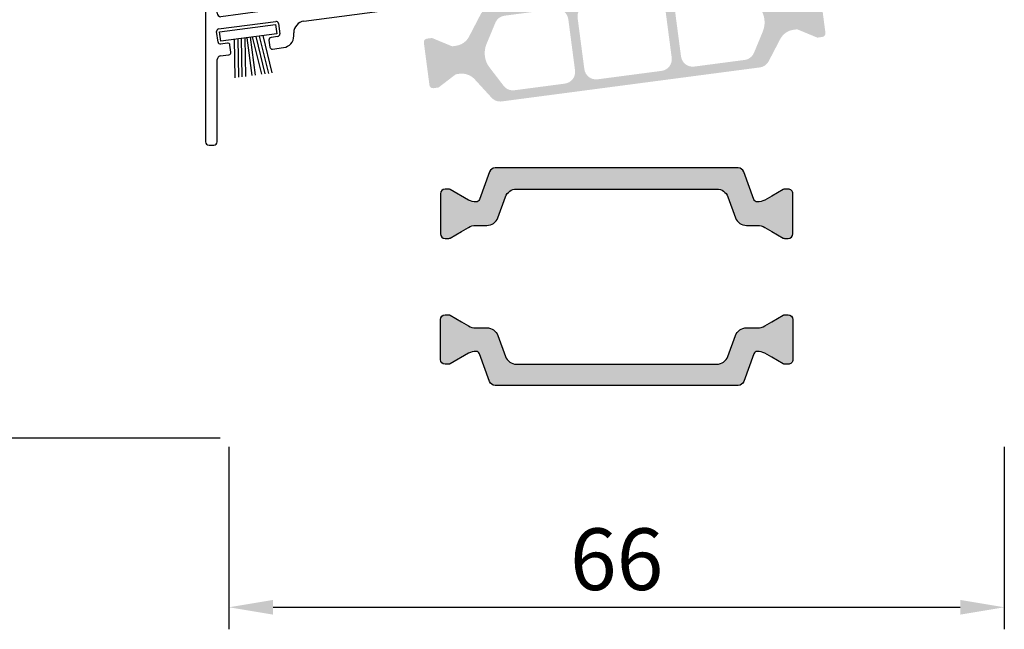
# Model space of a CAD drawing. Units: millimetres. Extents: x 10155 to 10970, y 2127 to 3280.
# Drawn here: x 10511 to 10594, y 2320 to 2372 of the extents above; entities that cross this region are included whole.
import ezdxf

# ---------------------------------------------------------------- set-up
doc = ezdxf.new("R2010")
doc.units = ezdxf.units.MM
doc.styles.add('ISO9', font='simplex')
doc.dimstyles.new('M 1zu1 schmidt', dxfattribs={"dimscale": 1.5, "dimtxt": 3.5, "dimasz": 2.5, "dimexe": 1.25, "dimexo": 0.625, "dimgap": 0.9750000000000003, "dimtad": 1, "dimdec": 1, "dimdsep": 46, "dimtxsty": 'ISO9', "dimcen": 2.5, "dimclrd": 1, "dimclre": 1, "dimclrt": 1, "dimadec": 0, "dimazin": 0, "dimtfac": 1, "dimtdec": 1, "dimtmove": 0, "dimatfit": 3, "dimfxl": 1, "dimtolj": 1, "dimtzin": 0, "dimlwd": -1, "dimarcsym": 0})

# ---------------------------------------------------------------- blocks, each defined once
blk = doc.blocks.new('*D35')
at = {"color": 1, "lineweight": -2, "transparency": 16777216}
for p, q in [((10528.34136684661, 2335.572395366634), (10528.34136684661, 2320.058295371346)), ((10594.34136694714, 2335.572395366572), (10594.34136694714, 2320.058295371346))]:
    blk.add_line(p, q, dxfattribs=at)
at = {"color": 1, "transparency": 16777216}
blk.add_line((10532.09136684661, 2321.933295371346), (10590.59136694714, 2321.933295371346), dxfattribs=at)
for points in [[(10532.09136684661, 2322.558295371346), (10532.09136684661, 2321.308295371346), (10528.34136684661, 2321.933295371346)], [(10590.59136694714, 2322.558295371346), (10590.59136694714, 2321.308295371346), (10594.34136694714, 2321.933295371346)]]:
    blk.add_solid(points, dxfattribs=at)
at = {"layer": 'Defpoints', "color": 0, "transparency": 16777216}
for p in [(10528.34136684661, 2336.509895366634), (10594.34136694714, 2336.509895366572), (10594.34136694714, 2321.933295371346)]:
    blk.add_point(p, dxfattribs=at)
at = {"color": 1, "transparency": 16777216, "insert": (10561.34136689688, 2326.020795371346), "char_height": 5.25, "attachment_point": 5, "style": 'ISO9'}
blk.add_mtext('\\A1;66', dxfattribs=at)
blk = doc.blocks.new('*D36')
at = {"color": 1, "lineweight": -2, "transparency": 16777216}
for p, q in [((10527.60386679097, 3214.810417042493), (10491.63453355105, 3214.810417042493)), ((10527.60386681679, 2336.309895366634), (10491.63453355105, 2336.309895366634))]:
    blk.add_line(p, q, dxfattribs=at)
at = {"color": 1, "transparency": 16777216}
blk.add_line((10493.50953355105, 3211.060417042493), (10493.50953355105, 2340.059895366634), dxfattribs=at)
for points in [[(10492.88453355105, 3211.060417042493), (10494.13453355105, 3211.060417042493), (10493.50953355105, 3214.810417042493)], [(10492.88453355105, 2340.059895366634), (10494.13453355105, 2340.059895366634), (10493.50953355105, 2336.309895366634)]]:
    blk.add_solid(points, dxfattribs=at)
at = {"layer": 'Defpoints', "color": 0, "transparency": 16777216}
for p in [(10528.54136679097, 3214.810417042493), (10493.50953355105, 2336.309895366634), (10528.54136681679, 2336.309895366634)]:
    blk.add_point(p, dxfattribs=at)
at = {"color": 1, "transparency": 16777216, "insert": (10488.04703355105, 2777.982918489309), "char_height": 5.25, "attachment_point": 5, "rotation": 90, "style": 'ISO9'}
blk.add_mtext('\\A1;Elementhöhe / height', dxfattribs=at)
blk = doc.blocks.new('18')
for p, q in [((-1.591347405990405, 4.050000000000068), (-1.222571878606686, 0.8000000000029104)), ((-1.289422287319894, 4.050000000000068), (-0.9206467599362895, 0.8000000000029104)), ((-0.9874971686494973, 4.050000000000068), (-0.618721641265779, 0.8000000000029104)), ((-0.6855720499789868, 4.050000000000182), (-0.3167965225953822, 0.8000000000029104)), ((-0.1499909999984084, 4.050000000000068), (-0.1499909999984084, 0.8000000000029104)), ((0.1499909999984084, 4.050000000000068), (0.1499909999984084, 0.8000000000029104)), ((0.6856210499810231, 4.050000000000068), (0.3168455225974185, 0.8000000000029104)), ((0.98754616865142, 4.050000000000068), (0.618770641267929, 0.8000000000029104)), ((1.289471287321931, 4.050000000000068), (0.9206957599383259, 0.8000000000029104)), ((1.5913964059921, 4.050000000000068), (1.222620878608723, 0.8000000000029104))]:
    blk.add_line(p, q)
blk.add_lwpolyline([(2.400000000001455, 0), (-2.400000000001455, 0), (-2.400000000001455, 0.8000000000029104), (2.400000000001455, 0.8000000000029104)], close=True)
blk = doc.blocks.new('Schild')
for p, q in [((-12.06708961746881, 4.641680278406511), (-12.0670896174579, -14.57543315807061)), ((-11.36708961745899, 4.941680278407148), (-11.76708961746226, 4.941680278407148)), ((-11.06708961747063, -3.640391455414829), (-11.06708961747063, 4.641680278407421)), ((-2.429039910366555, -0.319789170938293), (2.429039910381107, 0.3197891709342002)), ((2.65343412108632, 0.1476054371041755), (2.770907694080961, -0.7446949381360355)), ((-2.483750071198301, -1.436483756894631), (-2.601223644189304, -0.5441833816530561)), ((-1.689275065189577, -1.533614930198382), (-2.259355860478536, -1.608667490723747)), ((1.856459431128314, -1.268535920099566), (1.934775146459287, -1.863402836922887)), ((2.598723960256393, -0.9690891488553461), (2.028643164965615, -1.044141709380256)), ((-1.386565139142476, -2.300665580853547), (-1.464880854473449, -1.705798664029317)), ((-4.067089617470629, -3.058319721591943), (-10.76708961747136, -3.940391455414556)), ((-3.682325954474436, -4.318881769814652), (2.776491501821511, -3.468562320242199)), ((-10.94706267482434, -4.980809719630997), (-6.08898285408759, -4.341231377758959)), ((-5.864588643371462, -4.513415111590348), (-5.747115070376822, -5.40571548682874)), ((-11.0017728356579, -6.097504305582333), (-11.11924640865254, -5.205203930343487)), ((-5.919298804206846, -5.63010969754805), (-6.489379599503081, -5.705162258073415)), ((-4.551799762255541, -5.581727530814533), (-4.551799762255541, -5.310326631189128)), ((-10.207297829651, -6.194635478891087), (-10.77737862493996, -6.269688039416451)), ((-9.904587903600259, -6.961686129546251), (-9.982903618931232, -6.366819212723385)), ((-6.661563333329468, -5.92955646879318), (-6.583247617998495, -6.524423385612863)), ((-6.358853407280549, -6.696607119446981), (-5.421273570040285, -6.573172392190372)), ((-10.8104916319262, -7.282676410067779), (-10.0767716374321, -7.186080340264198)), ((-11.06708961747063, -14.57543315807379), (-11.06708961746517, -7.597824435926668)), ((-11.76708961747136, -14.87543315807034), (-11.3670896174699, -14.87543315807034))]:
    blk.add_line(p, q)
blk.add_lwpolyline([(2.776491501821511, -3.468562320242199, 0.414213562373095), (2.948675235667906, -3.244168109526981), (2.831201662664171, -2.351867734292227, 0.414213562374427), (2.606807451940767, -2.179684000463567), (1.794365165691488, -2.286644056587193, -0.4147478826039601), (1.457231414660782, -2.028440372077512), (1.355904760332123, -1.258788020641987, -0.4006434374333819), (1.611569837234128, -0.9023678073381234), (2.325410137422296, -0.8083889489389549, 0.4142135623725622), (2.497593871263234, -0.5839947382228274), (2.437551822838941, -0.1279301019885679, 0.414213562373095), (2.213157612117357, 0.0442536318423663), (-2.149199777933973, -0.5300616139193153, 0.414213562373095), (-2.321383511762178, -0.7544558246354427), (-2.261341463336066, -1.210520460866974, 0.414213562373095), (-2.036947252623577, -1.382704194699272), (-1.323106952431772, -1.288725336303287, -0.400643437434656), (-0.9839051125127298, -1.566829834276632), (-0.8825784581749758, -2.336482185713976, -0.4142135623738941), (-1.140854058918194, -2.673073501785893), (-4.067089617470629, -3.058319721591943, 0.4142135623733614)], format="xyb")
for centre, radius, start, end in [((-11.76708961747136, 4.641680278407421), 0.3, 90, 180), ((-11.36708961745535, 4.641680278410604), 0.3, 0, 90), ((2.455145148811425, 0.1215001986574862), 0.1999999999984539, 7.500000000278733, 97.50000000045956), ((-2.402934671925323, -0.5180781432118238), 0.1999999999989086, 97.49999999930253, 187.499999999361), ((2.572618721807885, -0.7708001765804511), 0.1999999999998181, 277.4999999996159, 7.500000000149573), ((-2.285461098927044, -1.410378518448852), 0.2000000000002728, 187.4999999997485, 277.499999999826), ((-1.663169826748344, -1.731903902472368), 0.1999999999998181, 7.499999999619326, 97.49999999961592), ((2.054748403417761, -1.242430681653786), 0.2000000000007276, 97.4999999999327, 187.4999999998776), ((-1.584854111417371, -2.326770819298417), 0.1999999999993634, 277.5000000001428, 7.500000000278733), ((2.133064118748734, -1.837297598479381), 0.2000000000007276, 187.4999999997485, 277.499999999826), ((-10.76708961747136, -3.640391455411191), 0.3, 180, 270), ((-10.92095743638311, -5.179098691904528), 0.1999999999989086, 97.49999999930253, 187.499999999361), ((-6.062877615648176, -4.539520350035218), 0.1999999999984539, 7.500000000278733, 97.50000000045956), ((-3.551799762255541, -5.310326631189128), 1, 97.4999999999327, 180.0000000000261), ((-6.463274361050935, -5.903451230346036), 0.2000000000007276, 97.4999999999327, 187.4999999998776), ((-5.945404042651717, -5.431820725273155), 0.1999999999998181, 277.4999999996159, 7.500000000149573), ((-5.551799762260998, -5.581727530815897), 1, 277.499999999826, 7.816531185164739e-11), ((-10.80348386338483, -6.071399067141556), 0.2000000000002728, 187.4999999997485, 277.499999999826), ((-10.18119259120431, -6.392924451168255), 0.1999999999998181, 7.499999999619326, 97.49999999961592), ((-6.384958645719962, -6.498318147169812), 0.2000000000007276, 187.4999999997485, 277.499999999826), ((-10.77220501500597, -7.575886785470175), 0.2956994915108067, 97.43943644090494, 184.2546257760442), ((-10.10287687587333, -6.987791367991122), 0.1999999999993634, 277.5000000001428, 7.500000000278733), ((-11.76708961747136, -14.57543315807379), 0.3, 180, 270), ((-11.3670896174699, -14.57543315807379), 0.3, 270, 0)]:
    blk.add_arc(centre, radius, start, end)
at = {"rotation": 187.4999999998882}
blk.add_blockref('18', (-8.484440649592216, -4.916102035790573), dxfattribs=at)

msp = doc.modelspace()

# ---------------------------------------------------------------- hatches: boundary and pattern name
h = msp.add_hatch(color=0)
edge = h.paths.add_edge_path(flags=16)
edge.add_arc((10571.9377016021, 2371.68724285328), 2, -22.5003272837219, 37.50015799002932, ccw=False)
edge.add_line((10573.78545629518, 2370.921865433832), (10573.03424291304, 2369.108305199216))
edge.add_arc((10572.11036556651, 2369.49099390894), 0.9999999999999998, 277.5000000000522, 337.49967271611393, ccw=False)
edge.add_line((10572.24089175873, 2368.499549047569), (10567.94348649708, 2367.933784911736))
edge.add_arc((10567.81296030487, 2368.925229773099), 0.9999999999999998, 187.5000000002121, 277.4999999994943, ccw=False)
edge.add_line((10566.8215154435, 2368.794703580875), (10566.24719998888, 2373.157062557241))
edge.add_arc((10567.23864485025, 2373.287588749458), 0.9999999999999998, 97.50000000005213, 187.4999999997916, ccw=False)
edge.add_line((10567.10811865804, 2374.279033610829), (10571.40552609488, 2374.844798033045))
edge.add_arc((10571.53605228709, 2373.853353171674), 0.9999999999999998, 37.500157990288415, 97.49999999942679, ccw=False)
edge.add_line((10572.32940394875, 2374.462116788315), (10573.52440492542, 2372.904770086555))
edge = h.paths.add_edge_path(flags=16)
edge.add_arc((10559.58394991116, 2367.841860002095), 0.9999999999999998, 187.5000000002665, 277.5000000000522, ccw=False)
edge.add_line((10558.59250504979, 2367.711333809871), (10558.01818959518, 2372.073692786237))
edge.add_arc((10559.00963445656, 2372.204218978454), 0.9999999999999998, 97.50000000005213, 187.4999999995831, ccw=False)
edge.add_line((10558.87910826435, 2373.195663839825), (10564.33207007186, 2373.913559881038))
edge.add_arc((10564.46259626408, 2372.922115019667), 0.9999999999999998, 7.500000000000114, 97.5000000002085, ccw=False)
edge.add_line((10565.45404112545, 2373.052641211884), (10566.02835658006, 2368.690282235518))
edge.add_arc((10565.03691171869, 2368.559756043308), 0.9999999999999998, -82.49999999994782, 7.499999999439922, ccw=False)
edge.add_line((10565.1674379109, 2367.568311181937), (10559.71447610339, 2366.850415140724))
edge = h.paths.add_edge_path(flags=16)
edge.add_arc((10552.10881465821, 2369.076720362863), 2, 157.4997905370886, 217.500044937612, ccw=False)
edge.add_line((10550.26105839124, 2369.84209398266), (10551.01227138586, 2371.655663829725))
edge.add_arc((10551.93614951935, 2371.272977019834), 0.9999999999999998, 97.50000000005213, 157.4997905374538, ccw=False)
edge.add_line((10551.80562332713, 2372.264421881205), (10556.10305967816, 2372.830190110034))
edge.add_arc((10556.23358587038, 2371.838745248663), 0.9999999999999998, 7.500000000000114, 97.49999999984368, ccw=False)
edge.add_line((10557.22503073175, 2371.96927144088), (10557.79934618636, 2367.606912464521))
edge.add_arc((10556.80790132499, 2367.476386272304), 0.9999999999999998, -82.49999999994782, 7.4999999998531734, ccw=False)
edge.add_line((10556.93842751721, 2366.484941410933), (10552.64098024833, 2365.919171744738))
edge.add_arc((10552.51045405612, 2366.910616606109), 0.9999999999999998, 217.5000449376679, 277.4999999998532, ccw=False)
edge.add_line((10551.71710119328, 2366.301854554868), (10550.52210893254, 2367.859196260381))
edge = h.paths.add_edge_path()
edge.add_arc((10547.45209030112, 2371.186956930592), 1.499999999999999, 277.49999999995464, 332.50000796003746, ccw=False)
edge.add_line((10547.64787958945, 2369.699789638528), (10547.38726392978, 2369.665478936032))
edge.add_arc((10547.36115869133, 2369.863767908289), 0.2, 247.5000541266331, 277.50000000298604, ccw=False)
edge.add_line((10547.28462217941, 2369.678991929489), (10545.67446254028, 2370.345940107508))
edge.add_arc((10545.59792602836, 2370.161164128686), 0.2, 67.50005412806327, 97.4999999998312)
edge.add_line((10545.57182078992, 2370.359453100972), (10545.18875264326, 2370.30902122271))
edge.add_arc((10545.22791050094, 2370.011587764303), 0.2999999999999999, 97.50000000175301, 187.5000000002846)
edge.add_line((10544.93047704253, 2369.972429906636), (10545.40689814013, 2366.35365239514))
edge.add_arc((10545.70433159854, 2366.392810252807), 0.2999999999999999, 187.5000000002846, 277.4999999996865)
edge.add_line((10545.7434894562, 2366.0953767944), (10546.12658370476, 2366.145812109025))
edge.add_arc((10546.10047846632, 2366.344101081303), 0.2, 277.5000000001033, 307.4999860766545)
edge.add_line((10546.22223071356, 2366.185430383658), (10547.60490998478, 2367.24639697033))
edge.add_arc((10547.72666223202, 2367.087726272685), 0.2, 97.50000000010323, 127.4999860766545, ccw=False)
edge.add_line((10547.70055699357, 2367.286015244964), (10547.96114245077, 2367.320321971237))
edge.add_arc((10548.15693173911, 2365.833154679173), 1.499999999999999, 42.499992039604024, 97.50000000023022, ccw=False)
edge.add_line((10549.26284788511, 2366.846539836944), (10550.69290682618, 2365.285903922223))
edge.add_arc((10551.43018425686, 2365.961494027403), 0.9999999999999998, 222.4999920391816, 277.4999999998532)
edge.add_line((10551.56071044908, 2364.970049166032), (10573.53002940081, 2367.862364876331))
edge.add_arc((10573.39950320858, 2368.853809737701), 0.9999999999999998, 277.5000000002665, 332.499990221669)
edge.add_line((10574.28651396296, 2368.392060973084), (10575.2639236806, 2370.269646789063))
edge.add_arc((10576.59443981217, 2369.577023642151), 1.499999999999999, 97.5000000002301, 152.4999902221619, ccw=False)
edge.add_line((10576.39865052383, 2371.064190934215), (10576.65923530887, 2371.09849757199))
edge.add_arc((10576.68534054731, 2370.900208599719), 0.2, 67.49951222546548, 97.49999999934198, ccw=False)
edge.add_line((10576.76187880682, 2371.084983854634), (10578.3720092875, 2370.418029912972))
edge.add_arc((10578.44854754702, 2370.602805167901), 0.2, 247.4995122260979, 277.5000000001033)
edge.add_line((10578.47465278547, 2370.404516195623), (10578.85774703293, 2370.454951510109))
edge.add_arc((10578.81858917527, 2370.75238496853), 0.2999999999999999, 277.499999997946, 367.4999999988162)
edge.add_line((10579.11602263369, 2370.79154282619), (10578.63960153608, 2374.410320337701))
edge.add_arc((10578.34216807767, 2374.371162480033), 0.2999999999999999, 7.500000000193929, 97.50000000019394)
edge.add_line((10578.30301022, 2374.668595938448), (10577.91994207364, 2374.618164060229))
edge.add_arc((10577.94604731207, 2374.419875087958), 0.2, 97.49999999624217, 127.5002068288518)
edge.add_line((10577.8242944535, 2374.578545316507), (10576.44163574916, 2373.517586047527))
edge.add_arc((10576.31988289058, 2373.676256276084), 0.2, 277.5000000001032, 307.5002068275829, ccw=False)
edge.add_line((10576.34598812903, 2373.477967303806), (10576.08538766251, 2373.443658601514))
edge.add_arc((10575.88959837418, 2374.93082589357), 1.499999999999999, 222.5000097778726, 277.5000000002664, ccw=False)
edge.add_line((10574.7836825419, 2373.917440393415), (10573.35362541882, 2375.478073354169))
edge.add_arc((10572.6163481973, 2374.802483020728), 0.9999999999999998, 42.50000977807758, 97.5000000002665)
edge.add_line((10572.48582200508, 2375.793927882099), (10550.51649777729, 2372.901611477208))
edge.add_arc((10550.64702396951, 2371.910166615823), 0.9999999999999998, 97.50000000015764, 152.500007959791)
edge.add_line((10549.76001307219, 2372.371915105831), (10548.78260664711, 2370.494334195587))
h = msp.add_hatch(color=0)
edge = h.paths.add_edge_path()
edge.add_line((10570.80764285619, 2356.852250891282), (10571.45506583154, 2355.073470885635))
edge.add_arc((10572.39475845233, 2355.415491028964), 1.000000000003245, 200.0000000001161, 270.0000000002084)
edge.add_line((10572.39475845234, 2354.415491028961), (10573.34662278521, 2354.415491028961))
edge.add_arc((10573.3466227852, 2353.215491028966), 1.199999999994361, 59.99999999982259, 89.9999999999132, ccw=False)
edge.add_line((10573.9466227852, 2354.254721513501), (10574.54136689688, 2353.911345840529))
edge.add_line((10574.54136689688, 2353.911345840529), (10575.52468703486, 2353.343625694167))
edge.add_arc((10575.62968703486, 2353.52549102897), 0.2100000000080296, 240.0000000008293, 270.0000000004962)
edge.add_line((10575.62968703486, 2353.315491028962), (10575.94136689687, 2353.315491028962))
edge.add_arc((10575.94136689687, 2353.715491028968), 0.4000000000060027, 269.9999999997394, 359.9999999993486)
edge.add_line((10576.34136689688, 2353.715491028964), (10576.34136689688, 2357.115491028958))
edge.add_arc((10575.94136689688, 2357.11549102896), 0.3999999999996362, 359.9999999997394, 450.0000000002606)
edge.add_line((10575.94136689688, 2357.515491028959), (10575.62968703485, 2357.515491028959))
edge.add_arc((10575.62968703486, 2357.305491028962), 0.2099999999973079, 90.00000000049629, 119.9999999997379)
edge.add_line((10575.52468703486, 2357.487356363755), (10574.54136689688, 2356.919712200262))
edge.add_line((10574.54136689688, 2356.919712200262), (10573.94635131661, 2356.576225772714))
edge.add_arc((10573.34815849382, 2357.610919419476), 1.195167601591652, 267.86283612260536, 300.03371863472705, ccw=False)
edge.add_arc((10573.30500121493, 2356.7171072267), 0.3005273892906748, 200.0227294106211, 269.7306497618451, ccw=False)
edge.add_line((10573.02263864278, 2356.614208783753), (10572.16110943816, 2358.981240819626))
edge.add_arc((10571.69126312777, 2358.810230747959), 0.5000000000006128, 20.00000000040772, 90)
edge.add_line((10571.69126312777, 2359.310230747959), (10561.34136689687, 2359.310230747959))
edge.add_line((10561.34136689687, 2359.310230747959), (10550.99147066599, 2359.310230747959))
edge.add_arc((10550.99147066599, 2358.810230747958), 0.500000000001819, 90, 160.0000000003225)
edge.add_line((10550.52162435559, 2358.981240819619), (10549.66009515098, 2356.614208783746))
edge.add_arc((10549.37762439945, 2356.717261017359), 0.3006817060060034, 270.2898261427611, 339.956794681386, ccw=False)
edge.add_arc((10549.33457529995, 2357.61091941948), 1.195167601594662, 239.96628136465722, 272.13716387660384, ccw=False)
edge.add_line((10548.73638247714, 2356.576225772721), (10547.1580467589, 2357.487356363755))
edge.add_arc((10547.0530467589, 2357.305491028954), 0.210000000005151, 60.00000000094894, 90.00000000297771)
edge.add_line((10547.05304675889, 2357.515491028959), (10546.74136689688, 2357.515491028959))
edge.add_arc((10546.74136689688, 2357.115491028959), 0.4000000000005457, 89.99999999921835, 179.9999999990881)
edge.add_line((10546.34136689688, 2357.115491028965), (10546.34136689687, 2353.715491028956))
edge.add_arc((10546.74136689687, 2353.715491028962), 0.3999999999996362, 180.0000000007817, 270.0000000002605)
edge.add_line((10546.74136689687, 2353.315491028962), (10547.05304675889, 2353.315491028962))
edge.add_arc((10547.05304675889, 2353.52549102897), 0.2100000000073123, 269.9999999995038, 299.9999999992327)
edge.add_line((10547.1580467589, 2353.343625694167), (10548.14854657385, 2353.915491028961))
edge.add_line((10548.14854657385, 2353.915491028961), (10548.73611100855, 2354.254721513501))
edge.add_arc((10549.33611100855, 2353.215491028955), 1.200000000005959, 89.9999999999132, 120.00000000005639, ccw=False)
edge.add_line((10549.33611100856, 2354.415491028961), (10550.28797534143, 2354.415491028961))
edge.add_arc((10550.28797534143, 2355.41549102896), 0.9999999999990905, 270, 340.000000000033)
edge.add_line((10551.22766796221, 2355.073470885635), (10551.87509093758, 2356.852250891282))
edge.add_arc((10552.81478355836, 2356.510230747959), 0.9999999999979594, 90, 160.0000000001064, ccw=False)
edge.add_line((10552.81478355836, 2357.510230747956), (10561.34136689688, 2357.510230747956))
edge.add_line((10561.34136689688, 2357.510230747956), (10569.86795023539, 2357.510230747956))
edge.add_arc((10569.8679502354, 2356.510230747958), 0.9999999999986358, 19.999999999942474, 90.00000000041689, ccw=False)
h = msp.add_hatch(color=0)
edge = h.paths.add_edge_path()
edge.add_line((10570.80764285619, 2343.269369914839), (10571.45506583154, 2345.048149920486))
edge.add_arc((10572.39475845233, 2344.706129777157), 1.000000000003245, 89.99999999979161, 159.9999999998839, ccw=False)
edge.add_line((10572.39475845234, 2345.706129777161), (10573.34662278521, 2345.706129777161))
edge.add_arc((10573.3466227852, 2346.906129777155), 1.199999999994361, 270.0000000000868, 300.0000000001774)
edge.add_line((10573.9466227852, 2345.86689929262), (10574.54136689688, 2346.210274965592))
edge.add_line((10574.54136689688, 2346.210274965592), (10575.52468703486, 2346.777995111955))
edge.add_arc((10575.62968703486, 2346.596129777151), 0.2100000000080296, 89.99999999950381, 119.99999999917071, ccw=False)
edge.add_line((10575.62968703486, 2346.806129777159), (10575.94136689687, 2346.806129777159))
edge.add_arc((10575.94136689687, 2346.406129777153), 0.4000000000060027, 6.514255801448599e-10, 90.00000000026063, ccw=False)
edge.add_line((10576.34136689688, 2346.406129777158), (10576.34136689688, 2343.006129777164))
edge.add_arc((10575.94136689688, 2343.006129777162), 0.3999999999996362, -90.00000000026063, 2.6062707547680475e-10, ccw=False)
edge.add_line((10575.94136689688, 2342.606129777162), (10575.62968703485, 2342.606129777162))
edge.add_arc((10575.62968703486, 2342.816129777159), 0.2099999999973079, 240.0000000002621, 269.99999999950376, ccw=False)
edge.add_line((10575.52468703486, 2342.634264442367), (10574.54136689688, 2343.20190860586))
edge.add_line((10574.54136689688, 2343.20190860586), (10573.94635131661, 2343.545395033408))
edge.add_arc((10573.34815849382, 2342.510701386645), 1.195167601591652, 59.96628136527291, 92.13716387739463)
edge.add_arc((10573.30500121493, 2343.404513579421), 0.3005273892906748, 90.2693502381549, 159.9772705893789)
edge.add_line((10573.02263864278, 2343.507412022368), (10572.16110943816, 2341.140379986496))
edge.add_arc((10571.69126312777, 2341.311390058162), 0.5000000000006128, 270, 339.9999999995923, ccw=False)
edge.add_line((10571.69126312777, 2340.811390058162), (10561.34136689687, 2340.811390058162))
edge.add_line((10561.34136689687, 2340.811390058162), (10550.99147066599, 2340.811390058162))
edge.add_arc((10550.99147066599, 2341.311390058164), 0.500000000001819, 199.9999999996775, 270, ccw=False)
edge.add_line((10550.52162435559, 2341.140379986503), (10549.66009515098, 2343.507412022375))
edge.add_arc((10549.37762439945, 2343.404359788763), 0.3006817060060034, 20.04320531861404, 89.71017385723889)
edge.add_arc((10549.33457529995, 2342.510701386642), 1.195167601594662, 87.86283612339615, 120.0337186353428)
edge.add_line((10548.73638247714, 2343.5453950334), (10547.1580467589, 2342.634264442367))
edge.add_arc((10547.0530467589, 2342.816129777168), 0.210000000005151, 269.9999999970223, 299.9999999990511, ccw=False)
edge.add_line((10547.05304675889, 2342.606129777162), (10546.74136689688, 2342.606129777162))
edge.add_arc((10546.74136689688, 2343.006129777163), 0.4000000000005457, 180.0000000009119, 270.00000000078165, ccw=False)
edge.add_line((10546.34136689688, 2343.006129777156), (10546.34136689687, 2346.406129777165))
edge.add_arc((10546.74136689687, 2346.40612977716), 0.3999999999996362, 89.99999999973949, 179.9999999992183, ccw=False)
edge.add_line((10546.74136689687, 2346.806129777159), (10547.05304675889, 2346.806129777159))
edge.add_arc((10547.05304675889, 2346.596129777152), 0.2100000000073123, 60.00000000076727, 90.00000000049619, ccw=False)
edge.add_line((10547.1580467589, 2346.777995111955), (10548.14854657385, 2346.206129777161))
edge.add_line((10548.14854657385, 2346.206129777161), (10548.73611100855, 2345.86689929262))
edge.add_arc((10549.33611100855, 2346.906129777166), 1.200000000005959, 239.9999999999436, 270.0000000000868)
edge.add_line((10549.33611100856, 2345.706129777161), (10550.28797534143, 2345.706129777161))
edge.add_arc((10550.28797534143, 2344.706129777162), 0.9999999999990905, 19.999999999966974, 90, ccw=False)
edge.add_line((10551.22766796221, 2345.048149920486), (10551.87509093758, 2343.269369914839))
edge.add_arc((10552.81478355836, 2343.611390058163), 0.9999999999979594, 199.9999999998936, 270)
edge.add_line((10552.81478355836, 2342.611390058165), (10561.34136689688, 2342.611390058165))
edge.add_line((10561.34136689688, 2342.611390058165), (10569.86795023539, 2342.611390058165))
edge.add_arc((10569.8679502354, 2343.611390058164), 0.9999999999986358, 269.9999999995831, 340.0000000000575)

# ---------------------------------------------------------------- linework, layer by layer
for points in [[(10570.80764285619, 2356.852250891282), (10571.45506583154, 2355.073470885635, 0.3152987888794069), (10572.39475845234, 2354.415491028961), (10573.34662278521, 2354.415491028961, -0.1316524975877905), (10573.9466227852, 2354.254721513501), (10574.54136689688, 2353.911345840529), (10575.52468703486, 2353.343625694167, 0.1316524975859374), (10575.62968703486, 2353.315491028962), (10575.94136689687, 2353.315491028962, 0.4142135623717632), (10576.34136689688, 2353.715491028964), (10576.34136689688, 2357.115491028958, 0.414213562375759), (10575.94136689688, 2357.515491028959), (10575.62968703485, 2357.515491028959, 0.1316524975839504), (10575.52468703486, 2357.487356363755), (10574.54136689688, 2356.919712200262), (10573.94635131661, 2356.576225772714, -0.1413012573407731), (10573.3035884263, 2356.41658315821, -0.3138982169142074), (10573.02263864278, 2356.614208783753), (10572.16110943816, 2358.981240819626, 0.3152987888772835), (10571.69126312777, 2359.310230747959), (10561.34136689687, 2359.310230747959), (10550.99147066599, 2359.310230747959, 0.3152987888805909), (10550.52162435559, 2358.981240819619), (10549.66009515098, 2356.614208783746, -0.313701935626265), (10549.37914536745, 2356.41658315821, -0.1413012573399823), (10548.73638247714, 2356.576225772721), (10547.1580467589, 2357.487356363755, 0.1316524975963621), (10547.05304675889, 2357.515491028959), (10546.74136689688, 2357.515491028959, 0.4142135623717631), (10546.34136689688, 2357.115491028965), (10546.34136689687, 2353.715491028956, 0.4142135623704312), (10546.74136689687, 2353.315491028962), (10547.05304675889, 2353.315491028962, 0.1316524975862325), (10547.1580467589, 2353.343625694167), (10548.14854657385, 2353.915491028961), (10548.73611100855, 2354.254721513501, -0.131652497588035), (10549.33611100856, 2354.415491028961), (10550.28797534143, 2354.415491028961, 0.315298788878937), (10551.22766796221, 2355.073470885635), (10551.87509093758, 2356.852250891282, -0.3152987888795346), (10552.81478355836, 2357.510230747956), (10561.34136689688, 2357.510230747956), (10569.86795023539, 2357.510230747956, -0.3152987888811713)], [(10570.80764285619, 2343.269369914839), (10571.45506583154, 2345.048149920486, -0.3152987888794069), (10572.39475845234, 2345.706129777161), (10573.34662278521, 2345.706129777161, 0.1316524975877905), (10573.9466227852, 2345.86689929262), (10574.54136689688, 2346.210274965592), (10575.52468703486, 2346.777995111955, -0.1316524975859374), (10575.62968703486, 2346.806129777159), (10575.94136689687, 2346.806129777159, -0.4142135623717632), (10576.34136689688, 2346.406129777158), (10576.34136689688, 2343.006129777164, -0.414213562375759), (10575.94136689688, 2342.606129777162), (10575.62968703485, 2342.606129777162, -0.1316524975839504), (10575.52468703486, 2342.634264442367), (10574.54136689688, 2343.20190860586), (10573.94635131661, 2343.545395033408, 0.1413012573407731), (10573.3035884263, 2343.705037647912, 0.3138982169142074), (10573.02263864278, 2343.507412022368), (10572.16110943816, 2341.140379986496, -0.3152987888772835), (10571.69126312777, 2340.811390058162), (10561.34136689687, 2340.811390058162), (10550.99147066599, 2340.811390058162, -0.3152987888805909), (10550.52162435559, 2341.140379986503), (10549.66009515098, 2343.507412022375, 0.313701935626265), (10549.37914536745, 2343.705037647912, 0.1413012573399823), (10548.73638247714, 2343.5453950334), (10547.1580467589, 2342.634264442367, -0.1316524975963621), (10547.05304675889, 2342.606129777162), (10546.74136689688, 2342.606129777162, -0.4142135623717631), (10546.34136689688, 2343.006129777156), (10546.34136689687, 2346.406129777165, -0.4142135623704312), (10546.74136689687, 2346.806129777159), (10547.05304675889, 2346.806129777159, -0.1316524975862325), (10547.1580467589, 2346.777995111955), (10548.14854657385, 2346.206129777161), (10548.73611100855, 2345.86689929262, 0.131652497588035), (10549.33611100856, 2345.706129777161), (10550.28797534143, 2345.706129777161, -0.315298788878937), (10551.22766796221, 2345.048149920486), (10551.87509093758, 2343.269369914839, 0.3152987888795346), (10552.81478355836, 2342.611390058165), (10561.34136689688, 2342.611390058165), (10569.86795023539, 2342.611390058165, 0.3152987888811713)]]:
    msp.add_lwpolyline(points, format="xyb", close=True)

# ---------------------------------------------------------------- block references
msp.add_blockref('Schild', (10538.40845695932, 2376.120263195185))

# ---------------------------------------------------------------- dimensions: what is measured, and where the dimension line sits
dim = msp.add_linear_dim(base=(10493.50953355105, 2336.309895366634), p1=(10528.54136679096, 3214.810417042491), p2=(10528.54136681679, 2336.309895366633), angle=90, text='Elementhöhe / height', dimstyle='M 1zu1 schmidt')
dim.commit()
dim.dimension.update_dxf_attribs({"geometry": '*D36', "text_midpoint": (10493.50953355105, 2777.982918489309), "dimtype": 160})
dim = msp.add_linear_dim(base=(10594.34136694714, 2321.933295371346), p1=(10528.34136684661, 2336.509895366634), p2=(10594.34136694714, 2336.509895366572), dimstyle='M 1zu1 schmidt')
dim.commit()
dim.dimension.update_dxf_attribs({"geometry": '*D35', "text_midpoint": (10561.34136689688, 2321.933295371346), "dimtype": 160})

doc.saveas('drawing.dxf')
